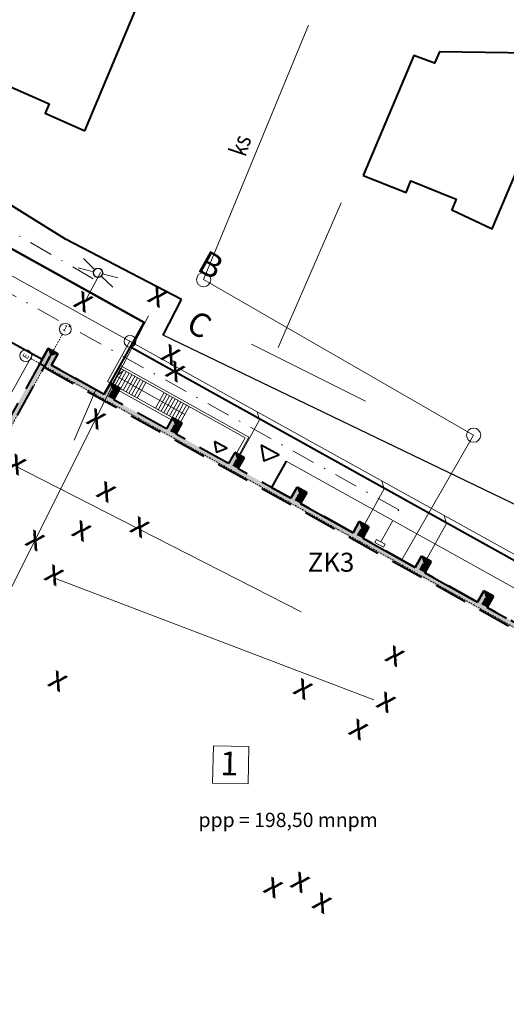
# Model space of a CAD drawing. Units: millimetres. Extents: x 4742557 to 4742964, y 5535448 to 5535702.
# Drawn here: x 4742696 to 4742737, y 5535577 to 5535660 of the extents above; entities that cross this region are included whole.
import ezdxf

# ---------------------------------------------------------------- set-up
doc = ezdxf.new("R2010")
doc.units = ezdxf.units.MM
doc.header["$LTSCALE"] = 2
doc.header["$MEASUREMENT"] = 0
for name, pattern in [('BPO', [2.1, 1.4, -0.7]), ('DASHDOT', [1, 0.5, -0.25, 0, -0.25]), ('PUNKTOWA2', [0.249721, 0.088194, -0.052917, 0.020416, -0.052917, 0.035278, 0])]:
    doc.linetypes.add(name, pattern=pattern)
for name, color, linetype, lineweight in [('0_Pen_No__1', 255, 'Continuous', 40), ('0_Raster', 9, 'Continuous', 35), ('_IS_kd projektowana', 7, 'KD', 13), ('_IS_ks projektowana', 7, 'KS', 13), ('niecka_Pen_No__20', 7, 'DASHDOT', 13), ('niecka_Pen_No__3', 7, 'Continuous', 13), ('niecka_Pen_No__4', 7, 'Continuous', 13), ('Schody_Pen_No__140', 143, 'Continuous', 13), ('SCIANY_Pen_No__10', 7, 'Continuous', 18), ('SCIANY_Pen_No__4', 7, 'Continuous', 13), ('TABELKA_Pen_No__1', 7, 'Continuous', 13), ('TABELKA_Pen_No__20', 20, 'Continuous', 30), ('TABELKA_Pen_No__5', 7, 'Continuous', 13), ('UEEPO', 1, 'Continuous', 13), ('UTTPO', 30, 'Continuous', 13), ('UWWPO', 5, 'Continuous', 13), ('WYMIAROWANIE_Pen_No__20', 20, 'Continuous', 13), ('WYMIAROWANIE_Pen_No__3', 7, 'Continuous', 13), ('zje_d_alnia_Pen_No__1', 7, 'Continuous', 25), ('zje_d_alnia_Pen_No__1_Pen_No__7', 7, 'Continuous', 18), ('zje_d_alnia_Pen_No__2', 7, 'Continuous', 20), ('zje_d_alnia_Pen_No__20', 7, 'Continuous', 30)]:
    doc.layers.add(name, color=color, linetype=linetype, lineweight=lineweight)
doc.layers.add('SCIANY', color=7, linetype='Continuous')
doc.styles.add('D2OP_BUD', font='SIMPLEX', dxfattribs={"width": 0.8, "oblique": 15.00003, "height": 2})
doc.styles.add('GENERATED_STYLE_1', font='txt')
doc.styles.add('GENERATED_STYLE_2', font='ARIALBD.TTF')
doc.linetypes.add('KD', pattern='A,20,-1,[130,ltypeshp.shx,S=1,R=0,X=0,Y=0],1e-05,[131,ltypeshp.shx,S=1,R=90,X=0,Y=-1],0.0001', length=21.00011)
doc.linetypes.add('KS', pattern='A,10,-1,[130,ltypeshp.shx,S=1,R=0,X=0,Y=0],1e-05,[131,ltypeshp.shx,S=1,R=90,X=0,Y=-1],0.0001,[131,ltypeshp.shx,S=0.5,R=90,X=-0.05,Y=-0.5],0.0001,[131,ltypeshp.shx,S=0.25,R=90,X=-0.025,Y=-0.25],0.0001,[131,ltypeshp.shx,S=0.75,R=90,X=-0.075,Y=-0.75],0.0001', length=11.00041)
doc.linetypes.add('Przer. kó3kami', pattern='A,0,[1,ZAGOSPODAROWANIE PB1.Shx,S=0.015679,R=0,X=0,Y=0],-1.975555,0', length=1.975555)
picture_1 = doc.add_image_def('image1.png', size_in_pixel=(6385, 6016))

# ---------------------------------------------------------------- blocks, each defined once
blk = doc.blocks.new('WALL_1329', base_point=(222.241, 36.082))
at = {"layer": '0_Pen_No__1', "linetype": 'Continuous'}
blk.add_hatch(color=256, dxfattribs=at).paths.add_polyline_path([(222.88, 36.264), (239.638, 66.404), (239.227, 66.632), (222.241, 36.082)], flags=0)
at = {"layer": '0_Pen_No__1', "linetype": 'BPO'}
for p, q in [((239.227, 66.632), (222.241, 36.082)), ((222.88, 36.264), (239.638, 66.404))]:
    blk.add_line(p, q, dxfattribs=at)
blk = doc.blocks.new('WALL_1330', base_point=(239.75, 67.572))
at = {"layer": '0_Pen_No__1', "linetype": 'Continuous'}
blk.add_hatch(color=256, dxfattribs=at).paths.add_polyline_path([(239.932, 66.933), (239.924, 66.938), (240.563, 67.12), (239.75, 67.572)], flags=0)
at = {"layer": '0_Pen_No__1', "linetype": 'BPO'}
blk.add_line((240.563, 67.12), (239.75, 67.572), dxfattribs=at)
blk = doc.blocks.new('WALL_1331', base_point=(240.563, 67.12))
at = {"layer": '0_Pen_No__1', "linetype": 'Continuous'}
blk.add_hatch(color=256, dxfattribs=at).paths.add_polyline_path([(239.924, 66.938), (239.401, 65.997), (240.04, 66.18), (240.563, 67.12)], flags=0)
at = {"layer": '0_Pen_No__1', "linetype": 'BPO'}
for p, q in [((239.924, 66.938), (239.401, 65.997)), ((240.04, 66.18), (240.563, 67.12))]:
    blk.add_line(p, q, dxfattribs=at)
blk = doc.blocks.new('WALL_1332', base_point=(239.75, 67.572))
at = {"layer": '0_Pen_No__1', "linetype": 'Continuous'}
blk.add_hatch(color=256, dxfattribs=at).paths.add_polyline_path([(239.522, 67.161), (239.05, 66.313), (239.461, 66.084), (239.933, 66.933)], flags=0)
at = {"layer": '0_Pen_No__1', "linetype": 'BPO'}
for p, q in [((239.522, 67.161), (239.05, 66.313)), ((239.461, 66.084), (239.933, 66.933)), ((239.05, 66.313), (239.461, 66.084))]:
    blk.add_line(p, q, dxfattribs=at)
blk = doc.blocks.new('WALL_1333', base_point=(240.04, 66.18))
at = {"layer": '0_Pen_No__1', "linetype": 'Continuous'}
blk.add_hatch(color=256, dxfattribs=at).paths.add_polyline_path([(239.401, 65.997), (297.085, 33.926), (297.313, 34.336), (240.04, 66.18)], flags=0)
at = {"layer": '0_Pen_No__1', "linetype": 'BPO'}
for p, q in [((239.401, 65.997), (297.085, 33.926)), ((244.471, 63.716), (240.04, 66.18)), ((249.715, 60.801), (245.284, 63.264)), ((254.959, 57.885), (250.528, 60.349)), ((260.203, 54.97), (255.772, 57.433)), ((265.447, 52.054), (261.016, 54.517)), ((270.691, 49.138), (266.26, 51.602)), ((275.935, 46.223), (271.504, 48.686)), ((281.179, 43.307), (276.748, 45.77)), ((286.423, 40.392), (281.992, 42.855)), ((291.667, 37.476), (287.236, 39.939)), ((296.911, 34.56), (292.48, 37.024))]:
    blk.add_line(p, q, dxfattribs=at)
blk = doc.blocks.new('WALL_1334', base_point=(239.227, 66.632))
at = {"layer": '0_Pen_No__1', "linetype": 'Continuous'}
blk.add_hatch(color=256, dxfattribs=at).paths.add_polyline_path([(239.638, 66.404), (239.932, 66.933), (239.75, 67.572), (239.227, 66.632)], flags=0)
at = {"layer": '0_Pen_No__1', "linetype": 'BPO'}
for p, q in [((239.75, 67.572), (239.227, 66.632)), ((239.638, 66.404), (239.932, 66.933))]:
    blk.add_line(p, q, dxfattribs=at)
blk = doc.blocks.new('WALL_1335', base_point=(244.994, 64.657))
at = {"layer": '0_Pen_No__1', "linetype": 'Continuous'}
blk.add_hatch(color=256, dxfattribs=at).paths.add_polyline_path([(245.176, 64.017), (245.168, 64.022), (245.807, 64.204), (244.994, 64.657)], flags=0)
at = {"layer": '0_Pen_No__1', "linetype": 'BPO'}
for p, q in [((245.807, 64.204), (244.994, 64.657)), ((245.176, 64.017), (245.168, 64.022))]:
    blk.add_line(p, q, dxfattribs=at)
blk = doc.blocks.new('WALL_1336', base_point=(245.807, 64.204))
at = {"layer": '0_Pen_No__1', "linetype": 'Continuous'}
blk.add_hatch(color=256, dxfattribs=at).paths.add_polyline_path([(245.168, 64.022), (244.874, 63.493), (245.284, 63.264), (245.807, 64.204)], flags=0)
at = {"layer": '0_Pen_No__1', "linetype": 'BPO'}
for p, q in [((245.168, 64.022), (244.874, 63.493)), ((245.284, 63.264), (245.807, 64.204))]:
    blk.add_line(p, q, dxfattribs=at)
blk = doc.blocks.new('WALL_1337', base_point=(244.471, 63.716))
at = {"layer": '0_Pen_No__1', "linetype": 'Continuous'}
blk.add_hatch(color=256, dxfattribs=at).paths.add_polyline_path([(244.882, 63.488), (245.176, 64.017), (244.994, 64.657), (244.471, 63.716)], flags=0)
at = {"layer": '0_Pen_No__1', "linetype": 'BPO'}
for p, q in [((244.994, 64.657), (244.471, 63.716)), ((244.882, 63.488), (245.176, 64.017))]:
    blk.add_line(p, q, dxfattribs=at)
blk = doc.blocks.new('WALL_1338', base_point=(250.238, 61.741))
at = {"layer": '0_Pen_No__1', "linetype": 'Continuous'}
blk.add_hatch(color=256, dxfattribs=at).paths.add_polyline_path([(250.42, 61.102), (250.412, 61.106), (251.051, 61.289), (250.238, 61.741)], flags=0)
at = {"layer": '0_Pen_No__1', "linetype": 'BPO'}
for p, q in [((251.051, 61.289), (250.238, 61.741)), ((250.42, 61.102), (250.412, 61.106))]:
    blk.add_line(p, q, dxfattribs=at)
blk = doc.blocks.new('WALL_1339', base_point=(251.051, 61.289))
at = {"layer": '0_Pen_No__1', "linetype": 'Continuous'}
blk.add_hatch(color=256, dxfattribs=at).paths.add_polyline_path([(250.412, 61.106), (250.118, 60.577), (250.528, 60.349), (251.051, 61.289)], flags=0)
at = {"layer": '0_Pen_No__1', "linetype": 'BPO'}
for p, q in [((250.412, 61.106), (250.118, 60.577)), ((250.528, 60.349), (251.051, 61.289))]:
    blk.add_line(p, q, dxfattribs=at)
blk = doc.blocks.new('WALL_1340', base_point=(249.715, 60.801))
at = {"layer": '0_Pen_No__1', "linetype": 'Continuous'}
blk.add_hatch(color=256, dxfattribs=at).paths.add_polyline_path([(250.126, 60.572), (250.42, 61.102), (250.238, 61.741), (249.715, 60.801)], flags=0)
at = {"layer": '0_Pen_No__1', "linetype": 'BPO'}
for p, q in [((250.238, 61.741), (249.715, 60.801)), ((250.126, 60.572), (250.42, 61.102))]:
    blk.add_line(p, q, dxfattribs=at)
blk = doc.blocks.new('WALL_1341', base_point=(255.482, 58.825))
at = {"layer": '0_Pen_No__1', "linetype": 'Continuous'}
blk.add_hatch(color=256, dxfattribs=at).paths.add_polyline_path([(255.664, 58.186), (255.656, 58.191), (256.295, 58.373), (255.482, 58.825)], flags=0)
at = {"layer": '0_Pen_No__1', "linetype": 'BPO'}
for p, q in [((256.295, 58.373), (255.482, 58.825)), ((255.664, 58.186), (255.656, 58.191))]:
    blk.add_line(p, q, dxfattribs=at)
blk = doc.blocks.new('WALL_1342', base_point=(256.295, 58.373))
at = {"layer": '0_Pen_No__1', "linetype": 'Continuous'}
blk.add_hatch(color=256, dxfattribs=at).paths.add_polyline_path([(255.656, 58.191), (255.362, 57.661), (255.772, 57.433), (256.295, 58.373)], flags=0)
at = {"layer": '0_Pen_No__1', "linetype": 'BPO'}
for p, q in [((255.656, 58.191), (255.362, 57.661)), ((255.772, 57.433), (256.295, 58.373))]:
    blk.add_line(p, q, dxfattribs=at)
blk = doc.blocks.new('WALL_1343', base_point=(254.959, 57.885))
at = {"layer": '0_Pen_No__1', "linetype": 'Continuous'}
blk.add_hatch(color=256, dxfattribs=at).paths.add_polyline_path([(255.37, 57.657), (255.664, 58.186), (255.482, 58.825), (254.959, 57.885)], flags=0)
at = {"layer": '0_Pen_No__1', "linetype": 'BPO'}
for p, q in [((255.482, 58.825), (254.959, 57.885)), ((255.37, 57.657), (255.664, 58.186))]:
    blk.add_line(p, q, dxfattribs=at)
blk = doc.blocks.new('WALL_1344', base_point=(260.726, 55.91))
at = {"layer": '0_Pen_No__1', "linetype": 'Continuous'}
blk.add_hatch(color=256, dxfattribs=at).paths.add_polyline_path([(260.908, 55.271), (260.9, 55.275), (261.539, 55.457), (260.726, 55.91)], flags=0)
at = {"layer": '0_Pen_No__1', "linetype": 'BPO'}
for p, q in [((261.539, 55.457), (260.726, 55.91)), ((260.908, 55.271), (260.9, 55.275))]:
    blk.add_line(p, q, dxfattribs=at)
blk = doc.blocks.new('WALL_1345', base_point=(261.539, 55.457))
at = {"layer": '0_Pen_No__1', "linetype": 'Continuous'}
blk.add_hatch(color=256, dxfattribs=at).paths.add_polyline_path([(260.9, 55.275), (260.605, 54.746), (261.016, 54.517), (261.539, 55.457)], flags=0)
at = {"layer": '0_Pen_No__1', "linetype": 'BPO'}
for p, q in [((260.9, 55.275), (260.605, 54.746)), ((261.016, 54.517), (261.539, 55.457))]:
    blk.add_line(p, q, dxfattribs=at)
blk = doc.blocks.new('WALL_1346', base_point=(260.203, 54.97))
at = {"layer": '0_Pen_No__1', "linetype": 'Continuous'}
blk.add_hatch(color=256, dxfattribs=at).paths.add_polyline_path([(260.614, 54.741), (260.908, 55.271), (260.726, 55.91), (260.203, 54.97)], flags=0)
at = {"layer": '0_Pen_No__1', "linetype": 'BPO'}
for p, q in [((260.726, 55.91), (260.203, 54.97)), ((260.614, 54.741), (260.908, 55.271))]:
    blk.add_line(p, q, dxfattribs=at)
blk = doc.blocks.new('WALL_1347', base_point=(265.969, 52.994))
at = {"layer": '0_Pen_No__1', "linetype": 'Continuous'}
blk.add_hatch(color=256, dxfattribs=at).paths.add_polyline_path([(266.152, 52.355), (266.144, 52.359), (266.783, 52.542), (265.969, 52.994)], flags=0)
at = {"layer": '0_Pen_No__1', "linetype": 'BPO'}
for p, q in [((266.783, 52.542), (265.969, 52.994)), ((266.152, 52.355), (266.144, 52.359))]:
    blk.add_line(p, q, dxfattribs=at)
blk = doc.blocks.new('WALL_1348', base_point=(266.783, 52.542))
at = {"layer": '0_Pen_No__1', "linetype": 'Continuous'}
blk.add_hatch(color=256, dxfattribs=at).paths.add_polyline_path([(266.144, 52.359), (265.849, 51.83), (266.26, 51.602), (266.783, 52.542)], flags=0)
at = {"layer": '0_Pen_No__1', "linetype": 'BPO'}
for p, q in [((266.144, 52.359), (265.849, 51.83)), ((266.26, 51.602), (266.783, 52.542))]:
    blk.add_line(p, q, dxfattribs=at)
blk = doc.blocks.new('WALL_1349', base_point=(265.447, 52.054))
at = {"layer": '0_Pen_No__1', "linetype": 'Continuous'}
blk.add_hatch(color=256, dxfattribs=at).paths.add_polyline_path([(265.858, 51.826), (266.152, 52.355), (265.969, 52.994), (265.447, 52.054)], flags=0)
at = {"layer": '0_Pen_No__1', "linetype": 'BPO'}
for p, q in [((265.969, 52.994), (265.447, 52.054)), ((265.858, 51.826), (266.152, 52.355))]:
    blk.add_line(p, q, dxfattribs=at)
blk = doc.blocks.new('WALL_1350', base_point=(271.213, 50.079))
at = {"layer": '0_Pen_No__1', "linetype": 'Continuous'}
blk.add_hatch(color=256, dxfattribs=at).paths.add_polyline_path([(271.396, 49.439), (271.388, 49.444), (272.027, 49.626), (271.213, 50.079)], flags=0)
at = {"layer": '0_Pen_No__1', "linetype": 'BPO'}
for p, q in [((272.027, 49.626), (271.213, 50.079)), ((271.396, 49.439), (271.388, 49.444))]:
    blk.add_line(p, q, dxfattribs=at)
blk = doc.blocks.new('WALL_1351', base_point=(272.027, 49.626))
at = {"layer": '0_Pen_No__1', "linetype": 'Continuous'}
blk.add_hatch(color=256, dxfattribs=at).paths.add_polyline_path([(271.388, 49.444), (271.093, 48.914), (271.504, 48.686), (272.027, 49.626)], flags=0)
at = {"layer": '0_Pen_No__1', "linetype": 'BPO'}
for p, q in [((271.388, 49.444), (271.093, 48.914)), ((271.504, 48.686), (272.027, 49.626))]:
    blk.add_line(p, q, dxfattribs=at)
blk = doc.blocks.new('WALL_1352', base_point=(270.691, 49.138))
at = {"layer": '0_Pen_No__1', "linetype": 'Continuous'}
blk.add_hatch(color=256, dxfattribs=at).paths.add_polyline_path([(271.102, 48.91), (271.396, 49.439), (271.213, 50.079), (270.691, 49.138)], flags=0)
at = {"layer": '0_Pen_No__1', "linetype": 'BPO'}
for p, q in [((271.213, 50.079), (270.691, 49.138)), ((271.102, 48.91), (271.396, 49.439))]:
    blk.add_line(p, q, dxfattribs=at)
blk = doc.blocks.new('WALL_1353', base_point=(276.457, 47.163))
at = {"layer": '0_Pen_No__1', "linetype": 'Continuous'}
blk.add_hatch(color=256, dxfattribs=at).paths.add_polyline_path([(276.64, 46.524), (276.632, 46.528), (277.271, 46.711), (276.457, 47.163)], flags=0)
at = {"layer": '0_Pen_No__1', "linetype": 'BPO'}
for p, q in [((277.271, 46.711), (276.457, 47.163)), ((276.64, 46.524), (276.632, 46.528))]:
    blk.add_line(p, q, dxfattribs=at)
blk = doc.blocks.new('WALL_1354', base_point=(277.271, 46.711))
at = {"layer": '0_Pen_No__1', "linetype": 'Continuous'}
blk.add_hatch(color=256, dxfattribs=at).paths.add_polyline_path([(276.632, 46.528), (276.337, 45.999), (276.748, 45.77), (277.271, 46.711)], flags=0)
at = {"layer": '0_Pen_No__1', "linetype": 'BPO'}
for p, q in [((276.632, 46.528), (276.337, 45.999)), ((276.748, 45.77), (277.271, 46.711))]:
    blk.add_line(p, q, dxfattribs=at)
blk = doc.blocks.new('WALL_1355', base_point=(275.935, 46.223))
at = {"layer": '0_Pen_No__1', "linetype": 'Continuous'}
blk.add_hatch(color=256, dxfattribs=at).paths.add_polyline_path([(276.345, 45.994), (276.64, 46.524), (276.457, 47.163), (275.935, 46.223)], flags=0)
at = {"layer": '0_Pen_No__1', "linetype": 'BPO'}
for p, q in [((276.457, 47.163), (275.935, 46.223)), ((276.345, 45.994), (276.64, 46.524))]:
    blk.add_line(p, q, dxfattribs=at)
blk = doc.blocks.new('WALL_1376', base_point=(241.482, 8.353))
at = {"layer": '0_Pen_No__1', "linetype": 'Continuous'}
blk.add_hatch(color=256, dxfattribs=at).paths.add_polyline_path([(241.299, 8.992), (226.494, 17.224), (226.676, 16.585), (241.482, 8.353)], flags=0)
at = {"layer": '0_Pen_No__1', "linetype": 'BPO'}
for p, q in [((241.299, 8.992), (226.494, 17.224)), ((226.676, 16.585), (241.482, 8.353))]:
    blk.add_line(p, q, dxfattribs=at)
blk = doc.blocks.new('LINE_177233', base_point=(214.218, 20.694))
at = {"layer": 'SCIANY_Pen_No__10', "linetype": 'Continuous'}
for centre in [(241.191, 69.206), (214.218, 20.694)]:
    blk.add_circle(centre, 0.5, dxfattribs=at)
at = {"layer": 'SCIANY_Pen_No__4', "linetype": 'PUNKTOWA2'}
blk.add_line((214.461, 21.131), (240.948, 68.769), dxfattribs=at)
blk = doc.blocks.new('LINE_177234', base_point=(214.218, 20.694))
at = {"layer": 'SCIANY_Pen_No__10', "linetype": 'Continuous'}
for centre in [(241.191, 69.206), (214.218, 20.694)]:
    blk.add_circle(centre, 0.5, dxfattribs=at)
at = {"layer": 'SCIANY_Pen_No__4', "linetype": 'PUNKTOWA2'}
blk.add_line((214.461, 21.131), (240.948, 68.769), dxfattribs=at)
blk = doc.blocks.new('LINE_177638', base_point=(286.376, 40))
at = {"layer": 'SCIANY_Pen_No__10', "linetype": 'Continuous'}
for centre in [(237.863, 66.973), (286.376, 40)]:
    blk.add_circle(centre, 0.5, dxfattribs=at)
at = {"layer": 'SCIANY_Pen_No__4', "linetype": 'PUNKTOWA2'}
blk.add_line((285.939, 40.243), (238.3, 66.73), dxfattribs=at)

msp = doc.modelspace()

# ---------------------------------------------------------------- linework, layer by layer
at = {"layer": '0_Pen_No__1', "linetype": 'Continuous'}
for p, q in [((4742700.176, 5535641.809), (4742677.78, 5535655.68)), ((4742673.668, 5535653.203), (4742706.792, 5535634.785)), ((4742709.944, 5535636.731), (4742700.176, 5535641.809)), ((4742708.409, 5535633.709), (4742709.944, 5535636.731)), ((4742706.792, 5535634.785), (4742705.654, 5535632.738)), ((4742705.654, 5535632.738), (4742742.362, 5535612.329)), ((4742713.755, 5535624.207), (4742712.731, 5535624.776)), ((4742712.888, 5535623.861), (4742713.755, 5535624.207)), ((4742718.149, 5535623.631), (4742716.674, 5535624.451)), ((4742718.766, 5535623.111), (4742717.535, 5535620.897)), ((4742717.535, 5535620.897), (4742719.163, 5535619.992)), ((4742719.163, 5535619.992), (4742719.686, 5535620.932)), ((4742719.686, 5535620.932), (4742720.498, 5535620.48)), ((4742720.498, 5535620.48), (4742719.976, 5535619.54)), ((4742719.976, 5535619.54), (4742724.407, 5535617.076)), ((4742724.407, 5535617.076), (4742724.929, 5535618.017)), ((4742724.929, 5535618.017), (4742725.742, 5535617.565)), ((4742725.742, 5535617.565), (4742725.22, 5535616.624)), ((4742725.22, 5535616.624), (4742729.651, 5535614.161)), ((4742729.651, 5535614.161), (4742730.173, 5535615.101)), ((4742730.173, 5535615.101), (4742730.986, 5535614.649)), ((4742730.986, 5535614.649), (4742730.464, 5535613.709)), ((4742730.464, 5535613.709), (4742734.895, 5535611.245)), ((4742734.895, 5535611.245), (4742735.417, 5535612.185)), ((4742735.417, 5535612.185), (4742736.23, 5535611.733)), ((4742736.23, 5535611.733), (4742735.708, 5535610.793)), ((4742735.708, 5535610.793), (4742737.335, 5535609.888))]:
    msp.add_line(p, q, dxfattribs=at)
at = {"layer": '0_Pen_No__1', "linetype": 'Continuous', "flags": 128}
for points in [[(4742701.808, 5535650.933), (4742706.055, 5535661.039), (4742704.435, 5535661.834), (4742706.029, 5535665.489), (4742705.873, 5535665.873), (4742720.422, 5535700.481), (4742709.526, 5535700.446), (4742696.525, 5535669.582), (4742696.819, 5535669.378), (4742691.039, 5535655.543), (4742694.567, 5535653.984), (4742694.97, 5535654.896), (4742698.807, 5535653.2), (4742698.459, 5535652.413)], [(4742725.261, 5535647.175), (4742728.87, 5535645.728), (4742729.265, 5535646.712), (4742733.101, 5535645.175), (4742732.741, 5535644.275), (4742736.143, 5535642.666), (4742741.987, 5535656.426), (4742742.732, 5535656.284), (4742743.216, 5535657.431), (4742731.703, 5535657.592), (4742731.267, 5535656.629), (4742729.522, 5535657.266)], [(4742712.731, 5535624.776), (4742712.888, 5535623.861), (4742713.755, 5535624.207)], [(4742716.674, 5535624.451), (4742716.9, 5535623.132), (4742718.149, 5535623.631)]]:
    msp.add_lwpolyline(points, close=True, dxfattribs=at)
msp.add_lwpolyline([(4742678.039, 5535650.774), (4742642.523, 5535586.898, -0.405335), (4742635.836, 5535584.949), (4742649.159, 5535577.447, -0.409503), (4742647.337, 5535584.236), (4742648.508, 5535586.333, -0.412988), (4742655.29, 5535588.25), (4742695.708, 5535565.778), (4742698.38, 5535570.585), (4742671.509, 5535585.525, -0.414074), (4742669.569, 5535592.325), (4742693.04, 5535634.539), (4742698.206, 5535631.689), (4742698.709, 5535632.595), (4742699.522, 5535632.143), (4742699, 5535631.202), (4742703.431, 5535628.739), (4742706.792, 5535634.785)], format="xyb", close=True, dxfattribs=at)
at = {"layer": '_IS_kd projektowana', "ltscale": 0.5}
msp.add_lwpolyline([(4742679.304, 5535647.771), (4742753.37, 5535606.747), (4742751.583, 5535603.197)], dxfattribs=at)
at = {"layer": '_IS_kd projektowana'}
for points in [[(4742704.36, 5535629.453), (4742703.723, 5535629.806), (4742705.605, 5535633.203)], [(4742716.531, 5535626.58), (4742716.336, 5535627.26)], [(4742714.882, 5535623.603), (4742716.531, 5535626.58)], [(4742727.028, 5535620.766), (4742726.833, 5535621.446)], [(4742725.37, 5535617.772), (4742727.028, 5535620.766)], [(4742732.277, 5535617.859), (4742732.082, 5535618.539)], [(4742730.52, 5535614.688), (4742732.277, 5535617.859)]]:
    msp.add_lwpolyline(points, dxfattribs=at)
msp.add_circle((4742705.605, 5535633.203), 0.5, dxfattribs=at)
at = {"layer": '_IS_ks projektowana', "ltscale": 0.5}
msp.add_lwpolyline([(4742720.649, 5535659.832), (4742711.806, 5535638.401), (4742734.563, 5535625.298), (4742728.514, 5535614.793)], dxfattribs=at)
at = {"layer": '_IS_ks projektowana'}
for centre in [(4742711.81, 5535638.397), (4742734.563, 5535625.298)]:
    msp.add_circle(centre, 0.6, dxfattribs=at)
at = {"layer": 'niecka_Pen_No__20', "ltscale": 2}
for p, q in [((4742728.251, 5535619.019), (4742671.587, 5535650.524)), ((4742702.508, 5535638.471), (4742683.737, 5535649.308)), ((4742726.745, 5535616.31), (4742728.251, 5535619.019))]:
    msp.add_line(p, q, dxfattribs=at)
at = {"layer": 'niecka_Pen_No__20', "linetype": 'Continuous', "ltscale": 2}
for p, q in [((4742702.639, 5535639.239), (4742701.677, 5535640.169)), ((4742702.542, 5535639.065), (4742701.244, 5535639.39)), ((4742703.19, 5535638.705), (4742704.151, 5535637.774)), ((4742703.287, 5535638.878), (4742704.585, 5535638.553)), ((4742726.25, 5535616.254), (4742726.39, 5535616.507)), ((4742726.39, 5535616.507), (4742727.1, 5535616.113)), ((4742726.959, 5535615.86), (4742726.25, 5535616.254)), ((4742727.1, 5535616.113), (4742726.959, 5535615.86))]:
    msp.add_line(p, q, dxfattribs=at)
at = {"layer": 'niecka_Pen_No__3', "linetype": 'Continuous'}
for p, q in [((4742673.668, 5535653.203), (4742706.793, 5535634.786)), ((4742693.043, 5535634.537), (4742697.413, 5535632.107)), ((4742706.792, 5535634.785), (4742703.795, 5535629.394)), ((4742697.41, 5535632.11), (4742673.938, 5535589.894)), ((4742697.413, 5535632.107), (4742698.284, 5535631.623)), ((4742704.092, 5535629.599), (4742704.82, 5535630.91)), ((4742704.092, 5535629.599), (4742704.82, 5535630.91)), ((4742704.328, 5535629.468), (4742705.056, 5535630.779)), ((4742704.456, 5535630.255), (4742705.083, 5535630.765)), ((4742704.563, 5535629.337), (4742705.292, 5535630.648)), ((4742704.682, 5535630.99), (4742715.31, 5535625.081)), ((4742704.779, 5535631.165), (4742715.625, 5535625.135)), ((4742704.799, 5535629.206), (4742705.528, 5535630.517)), ((4742705.035, 5535629.074), (4742705.764, 5535630.385)), ((4742709.984, 5535626.326), (4742703.953, 5535629.679)), ((4742710.236, 5535627.047), (4742704.456, 5535630.255)), ((4742710.236, 5535627.047), (4742704.456, 5535630.255)), ((4742705.271, 5535628.943), (4742706, 5535630.254)), ((4742705.507, 5535628.812), (4742706.236, 5535630.123)), ((4742705.743, 5535628.681), (4742706.472, 5535629.992)), ((4742705.979, 5535628.55), (4742706.708, 5535629.861)), ((4742706.215, 5535628.418), (4742706.944, 5535629.729)), ((4742709.884, 5535626.153), (4742703.853, 5535629.506)), ((4742707.748, 5535627.572), (4742708.477, 5535628.883)), ((4742707.984, 5535627.441), (4742708.713, 5535628.752)), ((4742708.22, 5535627.31), (4742708.949, 5535628.621)), ((4742708.456, 5535627.179), (4742709.185, 5535628.49)), ((4742708.692, 5535627.047), (4742709.421, 5535628.358)), ((4742708.928, 5535626.916), (4742709.657, 5535628.227)), ((4742709.164, 5535626.785), (4742709.893, 5535628.096)), ((4742709.4, 5535626.654), (4742710.129, 5535627.965)), ((4742709.636, 5535626.523), (4742710.365, 5535627.834)), ((4742709.872, 5535626.391), (4742710.601, 5535627.702)), ((4742718.766, 5535623.111), (4742738.566, 5535612.103))]:
    msp.add_line(p, q, dxfattribs=at)
at = {"layer": 'niecka_Pen_No__4', "linetype": 'Continuous'}
for p, q in [((4742714.581, 5535623.77), (4742715.31, 5535625.081)), ((4742714.8, 5535623.65), (4742715.625, 5535625.135)), ((4742717.535, 5535620.897), (4742718.766, 5535623.111))]:
    msp.add_line(p, q, dxfattribs=at)
at = {"layer": 'Schody_Pen_No__140', "linetype": 'Continuous'}
msp.add_line((4742721.368, 5535618.766), (4742722.155, 5535618.328), dxfattribs=at)
at = {"layer": 'TABELKA_Pen_No__1', "linetype": 'Continuous', "flags": 128}
msp.add_lwpolyline([(4742712.633, 5535599.136), (4742715.633, 5535599.07), (4742715.563, 5535595.928), (4742712.564, 5535595.994)], close=True, dxfattribs=at)
at = {"layer": 'UEEPO'}
for points in [[(4742723.397, 5535644.866), (4742718.087, 5535632.697)], [(4742701.711, 5535636.36), (4742703.11, 5535639.002)], [(4742715.851, 5535632.977), (4742725.463, 5535628.152)], [(4742702.689, 5535629.064), (4742700.892, 5535624.884)], [(4742699.314, 5535613.237), (4742726.17, 5535603.007)]]:
    msp.add_lwpolyline(points, dxfattribs=at)
at = {"layer": 'UTTPO'}
for points in [[(4742704.158, 5535629.529), (4742707.165, 5535635.356)], [(4742675.923, 5535574.878), (4742683.75, 5535589.455), (4742692.59, 5535606.484), (4742704.158, 5535629.529)]]:
    msp.add_lwpolyline(points, dxfattribs=at)
at = {"layer": 'UWWPO'}
msp.add_lwpolyline([(4742694.063, 5535623.638), (4742720.022, 5535610.426)], dxfattribs=at)
at = {"layer": 'zje_d_alnia_Pen_No__1'}
for p, q in [((4742700.176, 5535641.809), (4742677.78, 5535655.68)), ((4742709.944, 5535636.731), (4742700.176, 5535641.809)), ((4742708.409, 5535633.709), (4742709.944, 5535636.731)), ((4742787.691, 5535595.595), (4742708.409, 5535633.709))]:
    msp.add_line(p, q, dxfattribs=at)
at = {"layer": 'zje_d_alnia_Pen_No__1_Pen_No__7', "linetype": 'Przer. kó3kami'}
msp.add_line((4742787.691, 5535595.595), (4742708.409, 5535633.709), dxfattribs=at)
at = {"layer": 'zje_d_alnia_Pen_No__2', "linetype": 'Continuous'}
for p, q in [((4742697.735, 5535630.841), (4742698.551, 5535632.31)), ((4742699.364, 5535631.858), (4742699, 5535631.202)), ((4742703.795, 5535629.394), (4742703.431, 5535628.739)), ((4742719.527, 5535620.647), (4742719.163, 5535619.992)), ((4742720.34, 5535620.195), (4742719.976, 5535619.54)), ((4742724.771, 5535617.732), (4742724.407, 5535617.076)), ((4742725.584, 5535617.28), (4742725.22, 5535616.624)), ((4742730.015, 5535614.816), (4742729.651, 5535614.161)), ((4742730.828, 5535614.364), (4742730.464, 5535613.709)), ((4742735.259, 5535611.9), (4742734.895, 5535611.245)), ((4742736.072, 5535611.449), (4742735.708, 5535610.793))]:
    msp.add_line(p, q, dxfattribs=at)
at = {"layer": 'zje_d_alnia_Pen_No__20', "linetype": 'Continuous'}
msp.add_circle((4742702.914, 5535638.972), 0.384, dxfattribs=at)

# ---------------------------------------------------------------- block references
for name, p in [('WALL_1332', (4742698.71, 5535632.595)), ('WALL_1334', (4742698.186, 5535631.655)), ('WALL_1331', (4742699.522, 5535632.143)), ('WALL_1330', (4742698.709, 5535632.595)), ('WALL_1329', (4742681.2, 5535601.104)), ('WALL_1333', (4742699, 5535631.202)), ('WALL_1337', (4742703.43, 5535628.739)), ('WALL_1335', (4742703.953, 5535629.679)), ('WALL_1336', (4742704.766, 5535629.227)), ('WALL_1340', (4742708.674, 5535625.824)), ('WALL_1339', (4742710.01, 5535626.311)), ('WALL_1338', (4742709.197, 5535626.764)), ('WALL_1343', (4742713.918, 5535622.908)), ('WALL_1341', (4742714.441, 5535623.848)), ('WALL_1342', (4742715.254, 5535623.396)), ('WALL_1346', (4742719.162, 5535619.992)), ('WALL_1345', (4742720.498, 5535620.48)), ('WALL_1344', (4742719.685, 5535620.932)), ('WALL_1349', (4742724.406, 5535617.077)), ('WALL_1347', (4742724.929, 5535618.017)), ('WALL_1348', (4742725.742, 5535617.565)), ('WALL_1352', (4742729.65, 5535614.161)), ('WALL_1351', (4742730.986, 5535614.649)), ('WALL_1350', (4742730.173, 5535615.101)), ('WALL_1355', (4742734.894, 5535611.245)), ('WALL_1353', (4742735.417, 5535612.186)), ('WALL_1354', (4742736.23, 5535611.733)), ('WALL_1376', (4742700.441, 5535573.376))]:
    msp.add_blockref(name, p)
at = {"layer": 'SCIANY', "linetype": 'PUNKTOWA2'}
for name, p in [('LINE_177233', (4742673.178, 5535585.716)), ('LINE_177234', (4742673.178, 5535585.716)), ('LINE_177638', (4742745.335, 5535605.023))]:
    msp.add_blockref(name, p, dxfattribs=at)

# ---------------------------------------------------------------- texts
at = {"layer": '_IS_ks projektowana', "lineweight": 30, "style": 'D2OP_BUD', "oblique": 15.00003, "width": 0.8}
msp.add_text('ks', height=1.5, rotation=71.51127, dxfattribs=at).set_placement((4742715.336, 5535648.684))
at = {"layer": 'TABELKA_Pen_No__20', "linetype": 'Continuous', "insert": (4742720.576, 5535615.393), "char_height": 1.6, "attachment_point": 1, "style": 'GENERATED_STYLE_2'}
msp.add_mtext('{ZK3}', dxfattribs=at)
at = {"layer": 'TABELKA_Pen_No__5', "linetype": 'Continuous', "style": 'GENERATED_STYLE_2'}
for s, insert, char_height, attachment_point, rotation in [('{B}', (4742712.126, 5535640.959), 2, 1, 330.92618), ('{C}', (4742711.181, 5535635.93), 2, 1, 330.92618), ('{1}', (4742699.957, 5535634.351), 0.5, 4, 330.92618), ('{E}', (4742696.513, 5535631.906), 0.5, 1, 60.92618), ('{ 1}', (4742712.623, 5535598.679), 2, 1, 358.73596)]:
    msp.add_mtext(s, dxfattribs=dict(at, insert=insert, char_height=char_height, attachment_point=attachment_point, rotation=rotation))
at = {"layer": 'WYMIAROWANIE_Pen_No__20', "color": 0, "linetype": 'Continuous', "insert": (4742707.916, 5535636.951), "char_height": 2, "attachment_point": 5, "rotation": 330.92618, "style": 'GENERATED_STYLE_1'}
msp.add_mtext('{x}', dxfattribs=at)
at = {"layer": 'WYMIAROWANIE_Pen_No__20', "linetype": 'Continuous', "char_height": 2, "attachment_point": 5, "rotation": 330.92618, "style": 'GENERATED_STYLE_1'}
for insert in [(4742701.674, 5535636.536), (4742709.028, 5535632.066), (4742709.426, 5535630.67), (4742696.047, 5535622.83), (4742703.6, 5535620.525), (4742701.522, 5535617.236), (4742706.427, 5535617.553), (4742699.208, 5535613.508), (4742727.922, 5535606.692), (4742699.516, 5535604.583), (4742720.185, 5535603.921), (4742727.191, 5535602.798), (4742724.856, 5535600.507), (4742717.674, 5535587.197), (4742719.948, 5535587.634), (4742721.784, 5535585.887)]:
    msp.add_mtext('{x}', dxfattribs=dict(at, insert=insert))
at = {"layer": 'WYMIAROWANIE_Pen_No__20', "color": 30, "linetype": 'Continuous', "char_height": 2, "attachment_point": 5, "rotation": 330.92618, "style": 'GENERATED_STYLE_1'}
for insert in [(4742702.757, 5535626.674), (4742697.605, 5535616.431)]:
    msp.add_mtext('{x}', dxfattribs=dict(at, insert=insert))
at = {"layer": 'WYMIAROWANIE_Pen_No__3', "linetype": 'Continuous', "insert": (4742718.933, 5535592.735), "char_height": 1.2, "attachment_point": 5, "style": 'GENERATED_STYLE_1'}
msp.add_mtext('{ppp = 198,50 mnpm}', dxfattribs=at)

# ---------------------------------------------------------------- referenced raster images: frames only (the image files are external)
at = {"layer": '0_Raster', "color": 251}
image = msp.add_image(picture_1, insert=(4742557.173, 5535448.236), size_in_units=(269.819, 254.226), rotation=-0.1071, dxfattribs=at)
image.dxf.flags = 15

doc.saveas('drawing.dxf')
